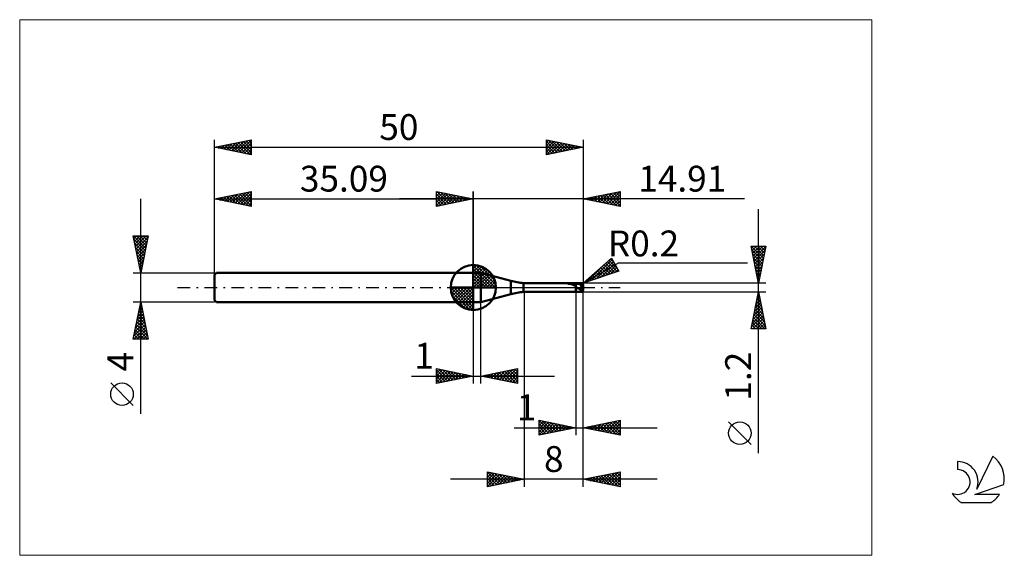
# Model space of a CAD drawing. Units: millimetres. Extents: x -26 to 107, y -36 to 36.
import ezdxf
from ezdxf.enums import TextEntityAlignment as Align

# ---------------------------------------------------------------- set-up
doc = ezdxf.new("R2010")
doc.units = ezdxf.units.MM
doc.header["$LTSCALE"] = 4.3
doc.linetypes.add('cc_dim_arrow', pattern=[0])
doc.linetypes.add('LONGDASH_DASH', pattern=[0.85, 0.4, -0.2, 0.05, -0.2])
for name, color, linetype in [('1', 4, 'CONTINUOUS'), ('2', 7, 'CONTINUOUS'), ('4', 2, 'LONGDASH_DASH'), ('CUT', 1, 'CONTINUOUS'), ('INFTOTAL', 9, 'CONTINUOUS'), ('NOCUT', 7, 'CONTINUOUS'), ('SK1', 4, 'CONTINUOUS'), ('SK2', 7, 'CONTINUOUS'), ('SK4', 2, 'LONGDASH_DASH'), ('SK6', 5, 'CONTINUOUS')]:
    doc.layers.add(name, color=color, linetype=linetype)
doc.styles.get("Standard").update_dxf_attribs({"font": 'Monospac821 BT'})

msp = doc.modelspace()

# ---------------------------------------------------------------- linework, layer by layer
at = {"color": 4, "linetype": 'cc_dim_arrow'}
for p, q in [((35.09, 2.98), (35.17, 3.06)), ((35.09, 2.55), (35.56, 3.02)), ((35.09, 2.98), (38.07, 0)), ((35.09, 2.12), (35.92, 2.95)), ((35.09, 1.68), (36.24, 2.84)), ((35.09, 1.25), (36.54, 2.7)), ((35.47, 3.04), (38.13, 0.38)), ((36.02, 2.92), (38.01, 0.93)), ((35.09, 2.55), (37.64, 0)), ((35.09, 0.82), (36.81, 2.53)), ((35.09, 0.38), (37.05, 2.35)), ((35.09, 2.12), (37.21, 0)), ((35.09, 1.68), (36.77, 0)), ((35.14, 0), (37.28, 2.14)), ((35.57, 0), (37.48, 1.91)), ((36.01, 0), (37.66, 1.66)), ((36.44, 0), (37.82, 1.38)), ((36.91, 2.46), (37.55, 1.82)), ((32.03, -0.08), (32.11, 0)), ((32.07, -0.47), (32.54, 0)), ((32.14, -0.83), (32.97, 0)), ((32.25, -1.15), (33.41, 0)), ((32.39, -1.45), (33.84, 0)), ((32.44, 0), (35.09, -2.65)), ((32.56, -1.72), (34.27, 0)), ((32.74, -1.96), (34.71, 0)), ((32.88, 0), (35.09, -2.21)), ((33.31, 0), (35.09, -1.78)), ((33.74, 0), (35.09, -1.35)), ((34.17, 0), (35.09, -0.92)), ((34.61, 0), (35.09, -0.48)), ((35.04, 0), (35.09, -0.05)), ((35.09, 1.25), (36.34, 0)), ((35.09, 0.82), (35.91, 0)), ((35.09, 0.38), (35.47, 0)), ((36.87, 0), (37.95, 1.08)), ((37.3, 0), (38.06, 0.75)), ((37.74, 0), (38.13, 0.39)), ((32.03, -0.02), (35.07, -3.06)), ((32.07, -0.49), (34.6, -3.02)), ((32.23, -1.08), (34.01, -2.86)), ((32.95, -2.19), (35.09, -0.05)), ((33.18, -2.39), (35.09, -0.48)), ((33.43, -2.57), (35.09, -0.92)), ((33.71, -2.73), (35.09, -1.35)), ((34.01, -2.86), (35.09, -1.78)), ((34.34, -2.97), (35.09, -2.21)), ((34.7, -3.04), (35.09, -2.65))]:
    msp.add_line(p, q, dxfattribs=at)
at = {"layer": '1', "color": 4, "linetype": 'CONTINUOUS', "lineweight": 50}
for p, q in [((35.09, 0), (35.09, 3.06)), ((35.09, 2), (36.09, 2)), ((35.09, -2), (35.09, 2)), ((40.18, 0.9), (36.09, 2)), ((36.09, -2), (36.09, 2)), ((35.09, 0), (32.03, 0)), ((35.09, 0), (38.15, 0)), ((35.09, -3.06), (35.09, 0)), ((40.18, -0.9), (40.18, 0.9)), ((41.9, 0.6), (49, 0.6)), ((41.9, -0.6), (41.9, 0.6)), ((47.9, 0.51), (47.89, 0.52)), ((47.89, 0.52), (47.9, 0.52)), ((47.89, 0.52), (47.89, 0.52)), ((47.9, 0.53), (47.91, 0.53)), ((47.9, 0.53), (47.9, 0.53)), ((47.9, 0.52), (47.9, 0.53)), ((47.9, 0.52), (47.9, 0.52)), ((47.9, 0.51), (47.9, 0.51)), ((47.9, 0.51), (47.9, 0.51)), ((47.91, 0.51), (47.9, 0.51)), ((47.91, 0.53), (47.92, 0.53)), ((47.91, 0.53), (47.91, 0.53)), ((47.91, 0.53), (47.91, 0.53)), ((47.91, 0.51), (47.91, 0.51)), ((47.92, 0.51), (47.91, 0.51)), ((47.92, 0.54), (47.93, 0.54)), ((47.92, 0.53), (47.92, 0.54)), ((47.98, 0.5), (47.92, 0.51)), ((47.92, 0.51), (49, 0.51)), ((47.93, 0.54), (47.94, 0.54)), ((47.93, 0.54), (47.93, 0.54)), ((47.94, 0.54), (47.95, 0.54)), ((47.94, 0.54), (47.94, 0.54)), ((47.95, 0.55), (47.96, 0.55)), ((47.95, 0.54), (47.95, 0.55)), ((47.96, 0.55), (47.97, 0.55)), ((47.96, 0.55), (47.96, 0.55)), ((47.97, 0.55), (47.98, 0.55)), ((47.98, 0.55), (47.99, 0.55)), ((48.04, 0.5), (47.98, 0.5)), ((47.99, 0.56), (48, 0.56)), ((47.99, 0.55), (47.99, 0.56)), ((48, 0.56), (48.01, 0.56)), ((48.01, 0.56), (48.02, 0.56)), ((48.02, 0.56), (48.03, 0.56)), ((48.02, 0.56), (48.02, 0.56)), ((48.03, 0.56), (48.04, 0.57)), ((48.04, 0.57), (48.05, 0.57)), ((48.1, 0.5), (48.04, 0.5)), ((48.05, 0.57), (48.06, 0.57)), ((48.06, 0.57), (48.07, 0.57)), ((48.07, 0.57), (48.08, 0.57)), ((48.08, 0.57), (48.09, 0.57)), ((48.08, 0.57), (48.08, 0.57)), ((48.09, 0.57), (48.1, 0.57)), ((48.1, 0.57), (48.11, 0.58)), ((48.16, 0.49), (48.1, 0.5)), ((48.11, 0.58), (48.12, 0.58)), ((48.12, 0.58), (49, 0.58)), ((48.12, 0.58), (48.19, 0.58)), ((48.22, 0.49), (48.16, 0.49)), ((48.19, 0.58), (48.27, 0.59)), ((48.27, 0.48), (48.22, 0.49)), ((48.27, 0.59), (48.35, 0.59)), ((48.32, 0.47), (48.27, 0.48)), ((48.37, 0.45), (48.32, 0.47)), ((48.35, 0.59), (48.43, 0.6)), ((48.42, 0.44), (48.37, 0.45)), ((48.46, 0.43), (48.42, 0.44)), ((48.43, 0.6), (48.51, 0.6)), ((48.51, 0.41), (48.46, 0.43)), ((48.51, 0.6), (48.59, 0.6)), ((48.55, 0.39), (48.51, 0.41)), ((48.6, 0.37), (48.55, 0.39)), ((48.59, 0.6), (48.67, 0.6)), ((48.64, 0.35), (48.6, 0.37)), ((48.69, 0.33), (48.64, 0.35)), ((48.67, 0.6), (48.75, 0.6)), ((48.73, 0.31), (48.69, 0.33)), ((48.77, 0.29), (48.73, 0.31)), ((48.75, 0.6), (48.84, 0.6)), ((48.81, 0.27), (48.77, 0.29)), ((48.85, 0.25), (48.81, 0.27)), ((48.92, 0.6), (48.84, 0.6)), ((48.88, 0.24), (48.85, 0.25)), ((48.92, 0.23), (48.88, 0.24)), ((49, 0.6), (48.92, 0.6)), ((48.96, 0.23), (48.92, 0.23)), ((49, 0.22), (48.96, 0.23)), ((49.02, 0.6), (49, 0.6)), ((49, -0.6), (49, 0.6)), ((49, 0.58), (49.04, 0.58)), ((49, 0.51), (49.03, 0.51)), ((49.01, 0.19), (49, 0.22)), ((49.03, 0.16), (49.01, 0.19)), ((49.05, 0.6), (49.02, 0.6)), ((49.03, 0.51), (49.07, 0.51)), ((49.04, 0.12), (49.03, 0.16)), ((49.04, 0.58), (49.08, 0.58)), ((49.05, 0.09), (49.04, 0.12)), ((49.07, 0.6), (49.05, 0.6)), ((49.06, 0.06), (49.05, 0.09)), ((49.08, 0.03), (49.06, 0.06)), ((49.07, 0.6), (49.09, 0.6)), ((49.07, 0.51), (49.1, 0.51)), ((49.08, 0.58), (49.12, 0.58)), ((49.09, 0), (49.08, 0.03)), ((49.09, 0.6), (49.12, 0.6)), ((49.14, -0.1), (49.09, 0)), ((49.13, 0.51), (49.1, 0.51)), ((49.12, 0.6), (49.14, 0.6)), ((49.12, 0.58), (49.16, 0.58)), ((49.17, 0.51), (49.13, 0.51)), ((49.14, 0.6), (49.16, 0.6)), ((49.18, 0.6), (49.16, 0.6)), ((49.16, 0.6), (49.8, 0.6)), ((49.19, 0.58), (49.16, 0.58)), ((49.2, 0.5), (49.17, 0.51)), ((49.2, 0.6), (49.18, 0.6)), ((49.23, 0.58), (49.19, 0.58)), ((49.22, 0.6), (49.2, 0.6)), ((49.23, 0.5), (49.2, 0.5)), ((49.24, 0.6), (49.22, 0.6)), ((49.27, 0.57), (49.23, 0.58)), ((49.26, 0.49), (49.23, 0.5)), ((49.26, 0.6), (49.24, 0.6)), ((49.28, 0.59), (49.26, 0.6)), ((49.3, 0.49), (49.26, 0.49)), ((49.31, 0.57), (49.27, 0.57)), ((49.3, 0.59), (49.28, 0.59)), ((49.33, 0.59), (49.3, 0.59)), ((49.33, 0.48), (49.3, 0.49)), ((49.35, 0.56), (49.31, 0.57)), ((49.37, 0.58), (49.33, 0.59)), ((49.36, 0.48), (49.33, 0.48)), ((49.39, 0.56), (49.35, 0.56)), ((49.4, 0.47), (49.36, 0.48)), ((49.4, 0.58), (49.37, 0.58)), ((49.43, 0.55), (49.39, 0.56)), ((49.43, 0.57), (49.4, 0.58)), ((49.43, 0.46), (49.4, 0.47)), ((49.47, 0.56), (49.43, 0.57)), ((49.46, 0.54), (49.43, 0.55)), ((49.46, 0.46), (49.43, 0.46)), ((49.5, 0.54), (49.46, 0.54)), ((49.5, 0.45), (49.46, 0.46)), ((49.5, 0.56), (49.47, 0.56)), ((49.53, 0.55), (49.5, 0.56)), ((49.54, 0.53), (49.5, 0.54)), ((49.53, 0.44), (49.5, 0.45)), ((49.57, 0.54), (49.53, 0.55)), ((49.56, 0.44), (49.53, 0.44)), ((49.58, 0.52), (49.54, 0.53)), ((49.59, 0.43), (49.56, 0.44)), ((49.61, 0.53), (49.57, 0.54)), ((49.62, 0.51), (49.58, 0.52)), ((49.63, 0.42), (49.59, 0.43)), ((49.65, 0.52), (49.61, 0.53)), ((49.66, 0.5), (49.62, 0.51)), ((49.66, 0.41), (49.63, 0.42)), ((49.68, 0.52), (49.65, 0.52)), ((49.7, 0.49), (49.66, 0.5)), ((49.69, 0.4), (49.66, 0.41)), ((49.71, 0.51), (49.68, 0.52)), ((49.73, 0.39), (49.69, 0.4)), ((49.74, 0.48), (49.7, 0.49)), ((50, 0), (49.7, 0.35)), ((49.73, 0.35), (49.7, 0.35)), ((49.7, 0.33), (49.7, 0.35)), ((49.7, 0.31), (49.7, 0.33)), ((49.71, 0.28), (49.7, 0.31)), ((49.74, 0.5), (49.71, 0.51)), ((49.71, 0.26), (49.71, 0.28)), ((49.71, 0.23), (49.71, 0.26)), ((49.72, 0.2), (49.71, 0.23)), ((49.72, 0.18), (49.72, 0.2)), ((49.73, 0.15), (49.72, 0.18)), ((49.76, 0.38), (49.73, 0.39)), ((49.75, 0.35), (49.73, 0.35)), ((49.73, 0.12), (49.73, 0.15)), ((49.74, 0.09), (49.73, 0.12)), ((49.77, 0.48), (49.74, 0.5)), ((49.78, 0.47), (49.74, 0.48)), ((49.75, 0.06), (49.74, 0.09)), ((49.77, 0.35), (49.75, 0.35)), ((49.76, 0.04), (49.75, 0.06)), ((49.79, 0.37), (49.76, 0.38)), ((49.77, 0.01), (49.76, 0.04)), ((49.8, 0.47), (49.77, 0.48)), ((49.79, 0.35), (49.77, 0.35)), ((49.78, -0.02), (49.77, 0.01)), ((49.81, 0.45), (49.78, 0.47)), ((49.83, 0.36), (49.79, 0.37)), ((49.81, 0.35), (49.79, 0.35)), ((49.8, 0.47), (49.8, 0.6)), ((49.81, 0.47), (49.8, 0.47)), ((49.82, 0.47), (49.81, 0.47)), ((49.85, 0.44), (49.81, 0.45)), ((49.83, 0.35), (49.81, 0.35)), ((49.83, 0.46), (49.82, 0.47)), ((49.84, 0.46), (49.83, 0.46)), ((49.83, 0.46), (49.83, 0.46)), ((49.86, 0.35), (49.83, 0.36)), ((49.86, 0.35), (49.83, 0.35)), ((49.85, 0.45), (49.84, 0.46)), ((49.86, 0.45), (49.85, 0.45)), ((49.89, 0.43), (49.85, 0.44)), ((49.87, 0.59), (49.86, 0.59)), ((49.86, 0.59), (49.86, 0.59)), ((49.87, 0.44), (49.86, 0.45)), ((49.86, 0.35), (49.87, 0.35)), ((49.88, 0.58), (49.87, 0.59)), ((49.88, 0.44), (49.87, 0.44)), ((49.87, 0.35), (49.88, 0.35)), ((49.89, 0.57), (49.88, 0.58)), ((49.88, 0.58), (49.88, 0.58)), ((49.88, 0.43), (49.88, 0.44)), ((49.89, 0.43), (49.88, 0.43)), ((49.88, 0.35), (49.89, 0.35)), ((49.89, 0.56), (49.89, 0.57)), ((49.9, 0.56), (49.89, 0.56)), ((49.9, 0.42), (49.89, 0.43)), ((49.89, 0.35), (49.89, 0.35)), ((49.89, 0.35), (49.9, 0.35)), ((49.91, 0.55), (49.9, 0.56)), ((49.91, 0.41), (49.9, 0.42)), ((49.9, 0.42), (49.9, 0.42)), ((49.9, 0.35), (49.91, 0.35)), ((49.92, 0.54), (49.91, 0.55)), ((49.92, 0.41), (49.91, 0.41)), ((49.91, 0.35), (49.92, 0.36)), ((49.92, 0.53), (49.92, 0.54)), ((49.93, 0.51), (49.92, 0.53)), ((49.92, 0.4), (49.92, 0.41)), ((49.93, 0.39), (49.92, 0.4)), ((49.92, 0.36), (49.93, 0.36)), ((49.94, 0.5), (49.93, 0.51)), ((49.94, 0.38), (49.93, 0.39)), ((49.93, 0.39), (49.93, 0.39)), ((49.93, 0.36), (49.93, 0.36)), ((49.93, 0.36), (49.94, 0.36)), ((49.94, 0.49), (49.94, 0.5)), ((49.95, 0.47), (49.94, 0.49)), ((49.95, 0.37), (49.94, 0.38)), ((49.94, 0.38), (49.94, 0.38)), ((49.94, 0.36), (49.95, 0.36)), ((49.96, 0.45), (49.95, 0.47)), ((49.95, 0.36), (49.95, 0.37)), ((49.96, 0.44), (49.96, 0.45)), ((49.97, 0.42), (49.96, 0.44)), ((49.98, 0.4), (49.97, 0.42)), ((49.98, 0.38), (49.98, 0.4)), ((49.99, 0.36), (49.98, 0.38)), ((50, 0.34), (49.99, 0.36)), ((50, 0.33), (50, 0.34)), ((50, 0.34), (50, 0.34)), ((50, 0.34), (50, 0.34)), ((50, 0.32), (50, 0.33)), ((50, 0.33), (50, 0.33)), ((50, 0.33), (50, 0.33)), ((50, 0.31), (50, 0.32)), ((50, 0.32), (50, 0.32)), ((50, 0.32), (50, 0.32)), ((50, 0.3), (50, 0.31)), ((50, 0.31), (50, 0.31)), ((50, 0.31), (50, 0.31)), ((50, 0.31), (50, 0.31)), ((50, 0.29), (50, 0.3)), ((50, 0.3), (50, 0.3)), ((50, 0.3), (50, 0.3)), ((50, 0.28), (50, 0.29)), ((50, 0.29), (50, 0.29)), ((50, 0.29), (50, 0.29)), ((50, 0.27), (50, 0.28)), ((50, 0.28), (50, 0.28)), ((50, 0.28), (50, 0.28)), ((50, 0.28), (50, 0.28)), ((50, -0.27), (50, 0.27)), ((50, -0.03), (50, 0)), ((36.09, -2), (40.18, -0.9)), ((41.9, -0.6), (49, -0.6)), ((49, -0.6), (49.02, -0.6)), ((49.02, -0.6), (49.05, -0.6)), ((49.05, -0.6), (49.07, -0.6)), ((49.09, -0.6), (49.07, -0.6)), ((49.12, -0.6), (49.09, -0.6)), ((49.14, -0.6), (49.12, -0.6)), ((49.2, -0.16), (49.14, -0.1)), ((49.16, -0.6), (49.14, -0.6)), ((49.16, -0.6), (49.8, -0.6)), ((49.2, -0.16), (49.27, -0.15)), ((49.37, -0.15), (49.27, -0.15)), ((49.47, -0.2), (49.37, -0.15)), ((49.61, -0.3), (49.47, -0.2)), ((49.8, -0.38), (49.61, -0.3)), ((49.79, -0.05), (49.78, -0.02)), ((49.8, -0.08), (49.79, -0.05)), ((49.81, -0.11), (49.8, -0.08)), ((49.8, -0.34), (49.81, -0.32)), ((49.8, -0.36), (49.8, -0.34)), ((49.8, -0.38), (49.8, -0.36)), ((49.8, -0.51), (49.8, -0.5)), ((49.8, -0.6), (49.8, -0.5)), ((49.8, -0.53), (49.8, -0.51)), ((49.81, -0.54), (49.8, -0.53)), ((49.82, -0.14), (49.81, -0.11)), ((49.81, -0.29), (49.82, -0.27)), ((49.81, -0.3), (49.81, -0.29)), ((49.81, -0.32), (49.81, -0.3)), ((49.81, -0.55), (49.81, -0.54)), ((49.81, -0.55), (49.81, -0.55)), ((49.81, -0.56), (49.81, -0.55)), ((49.82, -0.57), (49.81, -0.56)), ((49.84, -0.16), (49.82, -0.14)), ((49.82, -0.23), (49.83, -0.21)), ((49.82, -0.25), (49.82, -0.23)), ((49.82, -0.27), (49.82, -0.25)), ((49.82, -0.57), (49.82, -0.57)), ((49.82, -0.58), (49.82, -0.57)), ((49.83, -0.58), (49.82, -0.58)), ((49.83, -0.18), (49.84, -0.16)), ((49.83, -0.21), (49.83, -0.18)), ((49.83, -0.59), (49.83, -0.58)), ((49.84, -0.59), (49.83, -0.59)), ((49.84, -0.16), (50, -0.03)), ((49.84, -0.59), (49.84, -0.59)), ((49.85, -0.59), (49.84, -0.59)), ((49.85, -0.59), (49.85, -0.59)), ((49.85, -0.59), (49.86, -0.59)), ((49.86, -0.59), (49.86, -0.59)), ((49.86, -0.59), (49.87, -0.59)), ((49.87, -0.59), (49.88, -0.58)), ((49.88, -0.58), (49.89, -0.57)), ((49.88, -0.58), (49.88, -0.58)), ((49.89, -0.57), (49.89, -0.56)), ((49.89, -0.56), (49.9, -0.56)), ((49.9, -0.56), (49.91, -0.55)), ((49.91, -0.55), (49.92, -0.54)), ((49.92, -0.53), (49.93, -0.51)), ((49.92, -0.54), (49.92, -0.53)), ((49.93, -0.51), (49.94, -0.5)), ((49.94, -0.49), (49.95, -0.47)), ((49.94, -0.5), (49.94, -0.49)), ((49.95, -0.47), (49.96, -0.45)), ((49.96, -0.44), (49.97, -0.42)), ((49.96, -0.45), (49.96, -0.44)), ((49.97, -0.42), (49.98, -0.4)), ((49.98, -0.38), (49.99, -0.36)), ((49.98, -0.4), (49.98, -0.38)), ((49.99, -0.36), (50, -0.34)), ((50, -0.34), (50, -0.03)), ((50, -0.28), (50, -0.27)), ((50, -0.29), (50, -0.28)), ((50, -0.28), (50, -0.28)), ((50, -0.28), (50, -0.28)), ((50, -0.28), (50, -0.28)), ((50, -0.3), (50, -0.29)), ((50, -0.29), (50, -0.29)), ((50, -0.29), (50, -0.29)), ((50, -0.31), (50, -0.3)), ((50, -0.3), (50, -0.3)), ((50, -0.3), (50, -0.3)), ((50, -0.32), (50, -0.31)), ((50, -0.31), (50, -0.31)), ((50, -0.31), (50, -0.31)), ((50, -0.31), (50, -0.31)), ((50, -0.32), (50, -0.32)), ((50, -0.33), (50, -0.32)), ((50, -0.32), (50, -0.32)), ((50, -0.34), (50, -0.33)), ((50, -0.33), (50, -0.33)), ((50, -0.33), (50, -0.33)), ((50, -0.34), (50, -0.34)), ((50, -0.34), (50, -0.34)), ((35.09, -2), (36.09, -2))]:
    msp.add_line(p, q, dxfattribs=at)
for centre, radius, start, end in [((35.09, 0), 3.06, 90, 180), ((35.09, 0), 3.06, 0, 90), ((35.09, 0), 3.06, 180, 270), ((35.09, 0), 3.06, 270, 0), ((42.77, 10.56), 10, 255, 265), ((49.8, 0.4), 0.2, 73.1655, 90.0002), ((42.77, -10.56), 10, 95, 105), ((49.8, -0.4), 0.2, 269.9998, 286.8345)]:
    msp.add_arc(centre, radius, start, end, dxfattribs=at)
for centre, major_axis, ratio, start_param, end_param in [((49.8, 0.27), (0.2, 0), 0.683745, 0, 0.7318), ((50.02, 0), (0.169, 0.599), 0.231531, 2.322093, 2.630093)]:
    msp.add_ellipse(centre, major_axis=major_axis, ratio=ratio, start_param=start_param, end_param=end_param, dxfattribs=at)
at = {"layer": '2', "color": 7, "linetype": 'CONTINUOUS', "lineweight": 25}
for p, q in [((30.09, 11), (30.09, 13)), ((30.09, 13), (35.09, 12)), ((30.09, 12.82), (30.24, 12.97)), ((30.09, 12.39), (30.59, 12.9)), ((30.09, 11.97), (30.95, 12.83)), ((30.09, 11.55), (31.3, 12.76)), ((30.09, 11.12), (31.65, 12.69)), ((30.09, 12.64), (31.45, 11.27)), ((30.09, 12.21), (31.1, 11.2)), ((30.17, 12.98), (31.81, 11.34)), ((30.47, 11.08), (32.01, 12.62)), ((30.7, 12.88), (32.16, 11.41)), ((31, 11.18), (32.36, 12.55)), ((31.23, 12.77), (32.51, 11.48)), ((31.53, 11.29), (32.72, 12.47)), ((31.76, 12.67), (32.87, 11.56)), ((32.06, 11.39), (33.07, 12.4)), ((32.29, 12.56), (33.22, 11.63)), ((32.59, 11.5), (33.42, 12.33)), ((32.82, 12.45), (33.58, 11.7)), ((33.12, 11.61), (33.78, 12.26)), ((33.35, 12.35), (33.93, 11.77)), ((33.65, 11.71), (34.13, 12.19)), ((33.88, 12.24), (34.28, 11.84)), ((34.18, 11.82), (34.48, 12.12)), ((34.41, 12.14), (34.64, 11.91)), ((34.71, 11.92), (34.84, 12.05)), ((34.94, 12.03), (34.99, 11.98)), ((35.09, 0), (35.09, 13)), ((50, 13), (50, 0.6)), ((50, 12), (55, 13)), ((50.14, 11.97), (50.21, 12.04)), ((50.2, 12.04), (50.3, 11.94)), ((50.49, 11.9), (50.74, 12.15)), ((50.56, 12.11), (50.83, 11.83)), ((50.84, 11.83), (51.27, 12.25)), ((50.91, 12.18), (51.36, 11.73)), ((51.2, 11.76), (51.8, 12.36)), ((51.26, 12.25), (51.89, 11.62)), ((51.55, 11.69), (52.33, 12.47)), ((51.62, 12.32), (52.42, 11.52)), ((51.91, 11.62), (52.86, 12.57)), ((51.97, 12.39), (52.96, 11.41)), ((52.26, 11.55), (53.39, 12.68)), ((52.32, 12.46), (53.49, 11.3)), ((52.61, 11.48), (53.92, 12.78)), ((52.68, 12.54), (54.02, 11.2)), ((52.97, 11.41), (54.45, 12.89)), ((53.03, 12.61), (54.55, 11.09)), ((53.32, 11.34), (54.98, 13)), ((53.38, 12.68), (55, 11.06)), ((53.67, 11.27), (55, 12.59)), ((53.74, 12.75), (55, 11.49)), ((54.03, 11.19), (55, 12.17)), ((54.09, 12.82), (55, 11.91)), ((54.45, 12.89), (55, 12.33)), ((54.8, 12.96), (55, 12.76)), ((55, 13), (55, 11)), ((71.84, 12), (25.09, 12)), ((35.09, 12), (30.09, 11)), ((30.09, 11.79), (30.75, 11.13)), ((30.09, 11.36), (30.39, 11.06)), ((55, 11), (50, 12)), ((54.38, 11.12), (55, 11.74)), ((54.73, 11.05), (55, 11.32)), ((73.74, -22.44), (73.74, 10.6)), ((73.74, 0.6), (72.74, 5.6)), ((72.74, 5.6), (74.74, 5.6)), ((72.76, 5.6), (74.41, 3.96)), ((72.79, 5.32), (73.07, 5.6)), ((72.86, 4.97), (73.49, 5.6)), ((72.93, 4.62), (73.92, 5.6)), ((73, 4.26), (74.34, 5.6)), ((73.08, 3.91), (74.73, 5.56)), ((73.19, 5.6), (74.48, 4.31)), ((73.61, 5.6), (74.55, 4.66)), ((74.74, 5.6), (73.74, 0.6)), ((74.04, 5.6), (74.62, 5.02)), ((74.46, 5.6), (74.69, 5.37)), ((72.84, 5.1), (74.34, 3.6)), ((72.94, 4.57), (74.27, 3.25)), ((73.05, 4.04), (74.2, 2.9)), ((73.15, 3.56), (74.62, 5.03)), ((73.22, 3.2), (74.52, 4.5)), ((50, 0.6), (53.83, 3.97)), ((50, 0.6), (54.76, 3.35)), ((50.49, 0.77), (52.68, 2.96)), ((51.13, 0.98), (53.93, 3.79)), ((51.77, 1.2), (54.09, 3.52)), ((52.36, 2.67), (53.31, 1.72)), ((52.42, 1.42), (54.25, 3.25)), ((52.58, 2.87), (53.63, 1.83)), ((52.81, 3.07), (53.94, 1.93)), ((53.04, 3.27), (54.26, 2.04)), ((53.06, 1.63), (54.4, 2.98)), ((53.26, 3.47), (54.58, 2.15)), ((53.49, 3.66), (54.71, 2.44)), ((53.7, 1.85), (54.56, 2.71)), ((53.71, 3.86), (54.13, 3.45)), ((53.83, 3.97), (54.83, 2.23)), ((54.76, 3.35), (72.24, 3.35)), ((73.15, 3.51), (74.13, 2.54)), ((73.26, 2.98), (74.06, 2.19)), ((73.29, 2.85), (74.41, 3.97)), ((73.36, 2.5), (74.31, 3.44)), ((73.43, 2.14), (74.2, 2.91)), ((54.83, 2.23), (50, 0.6)), ((51, 1.48), (51.41, 1.08)), ((51.23, 1.68), (51.73, 1.18)), ((51.45, 1.88), (52.04, 1.29)), ((51.68, 2.08), (52.36, 1.4)), ((51.91, 2.28), (52.68, 1.51)), ((52.13, 2.47), (52.99, 1.61)), ((54.34, 2.07), (54.71, 2.44)), ((73.37, 2.45), (73.98, 1.83)), ((73.47, 1.92), (73.91, 1.48)), ((73.5, 1.79), (74.09, 2.38)), ((73.57, 1.43), (73.99, 1.85)), ((73.58, 1.39), (73.84, 1.13)), ((74.74, 0.6), (50, 0.6)), ((50.1, 0.69), (50.14, 0.65)), ((50.33, 0.89), (50.46, 0.75)), ((50.55, 1.08), (50.77, 0.86)), ((50.78, 1.28), (51.09, 0.97)), ((73.64, 1.08), (73.88, 1.32)), ((73.69, 0.86), (73.77, 0.77)), ((73.71, 0.73), (73.78, 0.79)), ((42, -0.6), (42, -27)), ((49, -0.6), (49, -20)), ((50, -0.6), (74.74, -0.6)), ((50, -20), (50, -0.6)), ((50, -27), (50, -0.6)), ((72.74, -5.6), (73.74, -0.6)), ((73.52, -1.68), (73.88, -1.32)), ((73.62, -1.19), (73.92, -1.49)), ((73.63, -1.15), (73.81, -0.97)), ((73.69, -0.84), (73.81, -0.96)), ((73.73, -0.62), (73.74, -0.61)), ((73.74, -0.6), (74.74, -5.6)), ((35.09, -2), (35.09, -13)), ((36.09, -13), (36.09, -2)), ((73.2, -3.27), (74.09, -2.38)), ((73.31, -2.74), (74.02, -2.03)), ((73.34, -2.61), (74.34, -3.61)), ((73.41, -2.25), (74.23, -3.08)), ((73.42, -2.21), (73.95, -1.67)), ((73.48, -1.9), (74.13, -2.55)), ((73.55, -1.55), (74.02, -2.02)), ((72.78, -5.39), (74.38, -3.8)), ((72.88, -4.86), (74.31, -3.44)), ((72.99, -4.33), (74.24, -3.09)), ((73.1, -3.8), (74.16, -2.73)), ((73.12, -3.67), (74.66, -5.2)), ((73.19, -3.31), (74.55, -4.67)), ((73.27, -2.96), (74.45, -4.14)), ((72.84, -5.08), (73.36, -5.6)), ((72.91, -4.73), (73.78, -5.6)), ((72.98, -4.38), (74.21, -5.6)), ((73, -5.6), (74.45, -4.15)), ((73.05, -4.02), (74.63, -5.6)), ((73.42, -5.6), (74.52, -4.5)), ((73.84, -5.6), (74.59, -4.86)), ((74.27, -5.6), (74.66, -5.21)), ((74.74, -5.6), (72.74, -5.6)), ((72.77, -5.44), (72.93, -5.6)), ((74.69, -5.6), (74.73, -5.56)), ((26.72, -12), (46.09, -12)), ((30.09, -13), (30.09, -11)), ((30.09, -11), (35.09, -12)), ((30.09, -11.16), (30.23, -11.03)), ((30.09, -11.59), (30.58, -11.1)), ((30.09, -11.16), (31.62, -12.69)), ((30.09, -12.01), (30.93, -11.17)), ((30.09, -12.44), (31.29, -11.24)), ((30.09, -12.86), (31.64, -11.31)), ((30.09, -11.59), (31.27, -12.76)), ((35.09, -12), (30.09, -13)), ((30.42, -11.07), (31.97, -12.62)), ((30.45, -12.93), (31.99, -11.38)), ((30.95, -11.17), (32.33, -12.55)), ((30.98, -12.82), (32.35, -11.45)), ((31.48, -11.28), (32.68, -12.48)), ((31.51, -12.72), (32.7, -11.52)), ((32.01, -11.38), (33.03, -12.41)), ((32.04, -12.61), (33.06, -11.59)), ((32.54, -11.49), (33.39, -12.34)), ((32.57, -12.5), (33.41, -11.66)), ((33.07, -11.6), (33.74, -12.27)), ((33.1, -12.4), (33.76, -11.73)), ((33.6, -11.7), (34.09, -12.2)), ((33.63, -12.29), (34.12, -11.81)), ((34.13, -11.81), (34.45, -12.13)), ((34.16, -12.19), (34.47, -11.88)), ((34.66, -11.91), (34.8, -12.06)), ((34.69, -12.08), (34.82, -11.95)), ((36.09, -12), (41.09, -11)), ((41.09, -13), (36.09, -12)), ((36.13, -11.99), (36.15, -12.01)), ((36.15, -12.01), (36.18, -11.98)), ((36.48, -11.92), (36.68, -12.12)), ((36.5, -12.08), (36.71, -11.88)), ((36.84, -11.85), (37.21, -12.22)), ((36.86, -12.15), (37.24, -11.77)), ((37.19, -11.78), (37.74, -12.33)), ((37.21, -12.22), (37.77, -11.66)), ((37.54, -11.71), (38.27, -12.44)), ((37.57, -12.3), (38.3, -11.56)), ((37.9, -11.64), (38.8, -12.54)), ((37.92, -12.37), (38.83, -11.45)), ((38.25, -11.57), (39.33, -12.65)), ((38.27, -12.44), (39.36, -11.35)), ((38.6, -11.5), (39.86, -12.75)), ((38.63, -12.51), (39.89, -11.24)), ((38.96, -11.43), (40.39, -12.86)), ((38.98, -12.58), (40.42, -11.13)), ((39.31, -11.36), (40.92, -12.97)), ((39.33, -12.65), (40.95, -11.03)), ((39.67, -11.28), (41.09, -12.71)), ((39.69, -12.72), (41.09, -11.32)), ((40.02, -11.21), (41.09, -12.29)), ((40.04, -12.79), (41.09, -11.74)), ((40.37, -11.14), (41.09, -11.86)), ((40.73, -11.07), (41.09, -11.44)), ((41.08, -11), (41.09, -11.01)), ((41.09, -11), (41.09, -13)), ((30.09, -12.01), (30.91, -12.84)), ((30.09, -12.44), (30.56, -12.91)), ((30.09, -12.86), (30.21, -12.98)), ((40.39, -12.86), (41.09, -12.16)), ((40.75, -12.93), (41.09, -12.59)), ((44, -20), (44, -18)), ((44, -18), (49, -19)), ((44, -18.04), (45.63, -19.67)), ((44, -18.29), (44.24, -18.05)), ((44, -18.71), (44.59, -18.12)), ((44, -19.13), (44.94, -18.19)), ((44, -19.56), (45.3, -18.26)), ((44, -19.98), (45.65, -18.33)), ((44, -18.47), (45.28, -19.74)), ((44.48, -18.1), (45.98, -19.6)), ((44.51, -19.9), (46.01, -18.4)), ((45.01, -18.2), (46.34, -19.53)), ((45.04, -19.79), (46.36, -18.47)), ((45.54, -18.31), (46.69, -19.46)), ((45.57, -19.69), (46.71, -18.54)), ((46.07, -18.41), (47.05, -19.39)), ((46.1, -19.58), (47.07, -18.61)), ((46.6, -18.52), (47.4, -19.32)), ((46.63, -19.47), (47.42, -18.68)), ((47.13, -18.63), (47.75, -19.25)), ((50, -19), (55, -18)), ((51.22, -19.24), (51.83, -18.63)), ((51.58, -19.32), (52.36, -18.53)), ((51.91, -18.62), (52.86, -19.57)), ((51.93, -19.39), (52.89, -18.42)), ((52.26, -18.55), (53.39, -19.68)), ((52.28, -19.46), (53.42, -18.32)), ((52.62, -18.48), (53.92, -19.78)), ((52.64, -19.53), (53.95, -18.21)), ((52.97, -18.41), (54.45, -19.89)), ((52.99, -19.6), (54.49, -18.1)), ((53.32, -18.34), (54.98, -20)), ((53.34, -19.67), (55, -18.01)), ((53.68, -18.26), (55, -19.59)), ((53.7, -19.74), (55, -18.44)), ((54.03, -18.19), (55, -19.16)), ((54.38, -18.12), (55, -18.74)), ((54.74, -18.05), (55, -18.32)), ((55, -18), (55, -20)), ((72.74, -21.27), (69.68, -18.21)), ((40.63, -19), (60, -19)), ((44, -18.89), (44.92, -19.82)), ((49, -19), (44, -20)), ((44, -19.32), (44.57, -19.89)), ((44, -19.74), (44.22, -19.96)), ((47.16, -19.37), (47.77, -18.75)), ((47.66, -18.73), (48.11, -19.18)), ((47.69, -19.26), (48.13, -18.83)), ((48.19, -18.84), (48.46, -19.11)), ((48.22, -19.16), (48.48, -18.9)), ((48.72, -18.94), (48.81, -19.04)), ((48.75, -19.05), (48.83, -18.97)), ((55, -20), (50, -19)), ((50.14, -18.97), (50.21, -19.04)), ((50.16, -19.03), (50.24, -18.95)), ((50.49, -18.9), (50.74, -19.15)), ((50.52, -19.1), (50.77, -18.85)), ((50.85, -18.83), (51.27, -19.25)), ((50.87, -19.17), (51.3, -18.74)), ((51.2, -18.76), (51.8, -19.36)), ((51.56, -18.69), (52.33, -19.47)), ((54.05, -19.81), (55, -18.86)), ((54.4, -19.88), (55, -19.29)), ((54.76, -19.95), (55, -19.71)), ((37, -27), (37, -25)), ((37, -25), (42, -26)), ((37, -25.04), (38.63, -26.67)), ((37, -25.29), (37.24, -25.05)), ((37, -25.71), (37.59, -25.12)), ((37, -26.13), (37.94, -25.19)), ((37, -26.56), (38.3, -25.26)), ((37, -26.98), (38.65, -25.33)), ((37.48, -25.1), (38.99, -26.6)), ((38.01, -25.2), (39.34, -26.53)), ((38.54, -25.31), (39.69, -26.46)), ((50, -26), (55, -25)), ((52.46, -26.49), (53.69, -25.26)), ((52.81, -26.56), (54.22, -25.16)), ((53.17, -26.63), (54.75, -25.05)), ((53.5, -25.3), (55, -26.8)), ((53.52, -26.7), (55, -25.22)), ((53.85, -25.23), (55, -26.38)), ((54.21, -25.16), (55, -25.95)), ((54.56, -25.09), (55, -25.53)), ((54.91, -25.02), (55, -25.1)), ((55, -25), (55, -27)), ((60, -26), (32, -26)), ((37, -25.47), (38.28, -26.74)), ((37, -25.89), (37.92, -26.82)), ((42, -26), (37, -27)), ((37, -26.31), (37.57, -26.89)), ((37.51, -26.9), (39.01, -25.4)), ((38.04, -26.79), (39.36, -25.47)), ((38.57, -26.69), (39.71, -25.54)), ((39.07, -25.41), (40.05, -26.39)), ((39.1, -26.58), (40.07, -25.61)), ((39.6, -25.52), (40.4, -26.32)), ((39.63, -26.47), (40.42, -25.68)), ((40.13, -25.63), (40.75, -26.25)), ((40.16, -26.37), (40.77, -25.75)), ((40.66, -25.73), (41.11, -26.18)), ((40.69, -26.26), (41.13, -25.83)), ((41.19, -25.84), (41.46, -26.11)), ((41.22, -26.16), (41.48, -25.9)), ((41.72, -25.94), (41.81, -26.04)), ((41.75, -26.05), (41.83, -25.97)), ((55, -27), (50, -26)), ((50.32, -25.94), (50.48, -26.1)), ((50.34, -26.07), (50.51, -25.9)), ((50.67, -25.87), (51.01, -26.2)), ((50.69, -26.14), (51.04, -25.79)), ((51.03, -25.79), (51.54, -26.31)), ((51.05, -26.21), (51.57, -25.69)), ((51.38, -25.72), (52.07, -26.41)), ((51.4, -26.28), (52.1, -25.58)), ((51.73, -25.65), (52.6, -26.52)), ((51.75, -26.35), (52.63, -25.47)), ((52.09, -25.58), (53.13, -26.63)), ((52.11, -26.42), (53.16, -25.37)), ((52.44, -25.51), (53.66, -26.73)), ((52.79, -25.44), (54.19, -26.84)), ((53.15, -25.37), (54.72, -26.94)), ((53.87, -26.77), (55, -25.65)), ((54.23, -26.85), (55, -26.07)), ((54.58, -26.92), (55, -26.5)), ((37, -26.74), (37.22, -26.96)), ((54.93, -26.99), (55, -26.92))]:
    msp.add_line(p, q, dxfattribs=at)
msp.add_circle((71.21, -19.74), 1.53, dxfattribs=at)
at = {"layer": '4', "color": 2, "linetype": 'LONGDASH_DASH', "lineweight": 25}
msp.add_line((35.09, 0), (50, 0), dxfattribs=at)
at = {"layer": 'CUT', "color": 1, "linetype": 'CONTINUOUS', "lineweight": 25}
for p, q in [((49.8, 0.6), (49, 0.6)), ((49, 0.6), (49, 0)), ((49, 0), (50, 0)), ((50, 0), (50, 0.4))]:
    msp.add_line(p, q, dxfattribs=at)
msp.add_arc((49.8, 0.4), 0.2, 0, 90, dxfattribs=at)
at = {"layer": 'INFTOTAL', "color": 9, "linetype": 'CONTINUOUS', "lineweight": 18}
for p, q in [((89.1, 36.3), (-26.4, 36.3)), ((-26.4, 36.3), (-26.4, -36.3)), ((89.1, -36.3), (89.1, 36.3)), ((-26.4, -36.3), (89.1, -36.3))]:
    msp.add_line(p, q, dxfattribs=at)
at = {"layer": 'NOCUT', "color": 7, "linetype": 'CONTINUOUS', "lineweight": 25}
for p, q in [((35.09, 0), (35.09, 2)), ((35.09, 2), (36.09, 2)), ((40.18, 0.9), (36.09, 2)), ((36.09, 0), (35.09, 0)), ((36.09, 0), (49, 0)), ((49, 0.6), (41.9, 0.6)), ((49, 0), (49, 0.6))]:
    msp.add_line(p, q, dxfattribs=at)
msp.add_arc((42.77, 10.56), 10, 255, 265, dxfattribs=at)
at = {"layer": 'SK1', "color": 4, "linetype": 'CONTINUOUS', "lineweight": 50}
for p, q in [((0.3, 2), (0, 1.7)), ((0, 1.7), (0, -1.7)), ((35.09, 2), (0.3, 2)), ((0, -1.7), (0.3, -2)), ((0.3, -2), (35.09, -2))]:
    msp.add_line(p, q, dxfattribs=at)
at = {"layer": 'SK2', "color": 7, "linetype": 'CONTINUOUS', "lineweight": 25}
for p, q in [((0, 0), (0, 20)), ((0, 19), (5, 20)), ((0, 19), (50, 19)), ((5, 18), (0, 19)), ((0.04, 19.01), (0.06, 18.99)), ((0.17, 18.97), (0.26, 19.05)), ((0.39, 19.08), (0.59, 18.88)), ((0.53, 18.89), (0.79, 19.16)), ((0.75, 19.15), (1.12, 18.78)), ((0.88, 18.82), (1.32, 19.26)), ((1.1, 19.22), (1.65, 18.67)), ((1.23, 18.75), (1.85, 19.37)), ((1.45, 19.29), (2.18, 18.56)), ((1.59, 18.68), (2.38, 19.48)), ((1.81, 19.36), (2.71, 18.46)), ((1.94, 18.61), (2.91, 19.58)), ((2.16, 19.43), (3.24, 18.35)), ((2.3, 18.54), (3.44, 19.69)), ((2.52, 19.5), (3.77, 18.25)), ((2.65, 18.47), (3.97, 19.79)), ((2.87, 19.57), (4.3, 18.14)), ((3, 18.4), (4.5, 19.9)), ((3.22, 19.64), (4.83, 18.03)), ((3.36, 18.33), (5, 19.97)), ((3.58, 19.72), (5, 18.29)), ((3.71, 18.26), (5, 19.55)), ((3.93, 19.79), (5, 18.72)), ((4.06, 18.19), (5, 19.12)), ((4.28, 19.86), (5, 19.14)), ((4.42, 18.12), (5, 18.7)), ((4.64, 19.93), (5, 19.56)), ((4.99, 20), (5, 19.99)), ((5, 20), (5, 18)), ((45, 18), (45, 20)), ((45, 20), (50, 19)), ((45, 19.67), (45.28, 19.94)), ((45, 19.24), (45.63, 19.87)), ((45, 18.82), (45.98, 19.8)), ((45, 19.79), (46.49, 18.3)), ((45, 18.4), (46.34, 19.73)), ((45, 19.36), (46.14, 18.23)), ((50, 19), (45, 18)), ((45, 18.94), (45.78, 18.16)), ((45.04, 18.01), (46.69, 19.66)), ((45.27, 19.95), (46.84, 18.37)), ((45.57, 18.11), (47.04, 19.59)), ((45.8, 19.84), (47.2, 18.44)), ((46.1, 18.22), (47.4, 19.52)), ((46.33, 19.73), (47.55, 18.51)), ((46.63, 18.33), (47.75, 19.45)), ((46.86, 19.63), (47.9, 18.58)), ((47.16, 18.43), (48.11, 19.38)), ((47.39, 19.52), (48.26, 18.65)), ((47.69, 18.54), (48.46, 19.31)), ((47.92, 19.42), (48.61, 18.72)), ((48.22, 18.64), (48.81, 19.24)), ((48.45, 19.31), (48.97, 18.79)), ((48.75, 18.75), (49.17, 19.17)), ((48.98, 19.2), (49.32, 18.86)), ((49.28, 18.86), (49.52, 19.1)), ((49.51, 19.1), (49.67, 18.93)), ((49.81, 18.96), (49.87, 19.03)), ((50, 20), (50, 0.6)), ((4.77, 18.05), (5, 18.28)), ((45, 18.52), (45.43, 18.09)), ((45, 18.09), (45.08, 18.02)), ((0, 2), (0, 13)), ((0, 12), (5, 13)), ((0.22, 12.04), (0.33, 11.93)), ((0.35, 11.93), (0.53, 12.11)), ((0.57, 12.11), (0.86, 11.83)), ((0.7, 11.86), (1.06, 12.21)), ((0.92, 12.18), (1.39, 11.72)), ((1.06, 11.79), (1.59, 12.32)), ((1.28, 12.26), (1.92, 11.62)), ((1.41, 11.72), (2.12, 12.42)), ((1.63, 12.33), (2.45, 11.51)), ((1.77, 11.65), (2.65, 12.53)), ((1.99, 12.4), (2.98, 11.4)), ((2.12, 11.58), (3.18, 12.64)), ((2.34, 12.47), (3.51, 11.3)), ((2.47, 11.51), (3.71, 12.74)), ((2.69, 12.54), (4.04, 11.19)), ((2.83, 11.43), (4.24, 12.85)), ((3.05, 12.61), (4.57, 11.09)), ((3.18, 11.36), (4.77, 12.95)), ((3.4, 12.68), (5, 11.08)), ((3.53, 11.29), (5, 12.76)), ((3.75, 12.75), (5, 11.5)), ((3.89, 11.22), (5, 12.34)), ((4.11, 12.82), (5, 11.93)), ((4.46, 12.89), (5, 12.35)), ((4.81, 12.96), (5, 12.78)), ((5, 13), (5, 11)), ((30.09, 11), (30.09, 13)), ((30.09, 13), (35.09, 12)), ((30.09, 12.82), (30.24, 12.97)), ((30.09, 12.39), (30.59, 12.9)), ((30.09, 11.97), (30.95, 12.83)), ((30.09, 11.55), (31.3, 12.76)), ((30.09, 11.12), (31.65, 12.69)), ((30.09, 12.64), (31.45, 11.27)), ((30.09, 12.21), (31.1, 11.2)), ((30.17, 12.98), (31.81, 11.34)), ((30.47, 11.08), (32.01, 12.62)), ((30.7, 12.88), (32.16, 11.41)), ((31, 11.18), (32.36, 12.55)), ((31.23, 12.77), (32.51, 11.48)), ((31.53, 11.29), (32.72, 12.47)), ((31.76, 12.67), (32.87, 11.56)), ((32.06, 11.39), (33.07, 12.4)), ((32.29, 12.56), (33.22, 11.63)), ((32.59, 11.5), (33.42, 12.33)), ((32.82, 12.45), (33.58, 11.7)), ((33.12, 11.61), (33.78, 12.26)), ((33.35, 12.35), (33.93, 11.77)), ((33.65, 11.71), (34.13, 12.19)), ((33.88, 12.24), (34.28, 11.84)), ((34.18, 11.82), (34.48, 12.12)), ((34.41, 12.14), (34.64, 11.91)), ((34.71, 11.92), (34.84, 12.05)), ((34.94, 12.03), (34.99, 11.98)), ((35.09, 13), (35.09, 2)), ((-10, -17.11), (-10, 12)), ((0, 12), (35.09, 12)), ((5, 11), (0, 12)), ((4.24, 11.15), (5, 11.91)), ((4.59, 11.08), (5, 11.49)), ((4.95, 11.01), (5, 11.06)), ((35.09, 12), (30.09, 11)), ((30.09, 11.79), (30.75, 11.13)), ((30.09, 11.36), (30.39, 11.06)), ((-10, 2), (-11, 7)), ((-11, 7), (-9, 7)), ((-10.99, 6.95), (-10.94, 7)), ((-10.98, 7), (-9.33, 5.35)), ((-10.92, 6.6), (-10.52, 7)), ((-10.85, 6.25), (-10.09, 7)), ((-10.78, 5.89), (-9.67, 7)), ((-10.71, 5.54), (-9.25, 7)), ((-10.64, 5.18), (-9.04, 6.78)), ((-10.56, 7), (-9.26, 5.7)), ((-10.13, 7), (-9.19, 6.06)), ((-9, 7), (-10, 2)), ((-9.71, 7), (-9.12, 6.41)), ((-9.28, 7), (-9.05, 6.76)), ((-10.9, 6.49), (-9.4, 5)), ((-10.79, 5.96), (-9.47, 4.64)), ((-10.69, 5.43), (-9.54, 4.29)), ((-10.57, 4.83), (-9.15, 6.25)), ((-10.5, 4.48), (-9.26, 5.72)), ((-10.58, 4.9), (-9.61, 3.94)), ((-10.47, 4.37), (-9.68, 3.58)), ((-10.42, 4.12), (-9.36, 5.19)), ((-10.35, 3.77), (-9.47, 4.66)), ((-10.28, 3.42), (-9.57, 4.13)), ((-10.37, 3.84), (-9.75, 3.23)), ((-10.26, 3.31), (-9.82, 2.88)), ((-10.21, 3.06), (-9.68, 3.6)), ((-10.16, 2.78), (-9.9, 2.52)), ((-10.14, 2.71), (-9.79, 3.06)), ((-11, 2), (0, 2)), ((-10.07, 2.36), (-9.89, 2.53)), ((-10.05, 2.25), (-9.97, 2.17)), ((-10, 2), (-10, 2)), ((-10, -2), (-11, -2)), ((-11, -7), (-10, -2)), ((-10.17, -2.83), (-9.89, -2.55)), ((-10.11, -2.54), (-9.84, -2.81)), ((-10.06, -2.3), (-9.96, -2.2)), ((-10.04, -2.18), (-9.94, -2.28)), ((0, -2), (-10, -2)), ((-10, -2), (-9, -7)), ((-10.59, -4.95), (-9.61, -3.97)), ((-10.48, -4.42), (-9.68, -3.61)), ((-10.39, -3.95), (-9.41, -4.93)), ((-10.38, -3.89), (-9.75, -3.26)), ((-10.32, -3.6), (-9.52, -4.4)), ((-10.27, -3.36), (-9.82, -2.91)), ((-10.25, -3.25), (-9.63, -3.87)), ((-10.18, -2.89), (-9.73, -3.34)), ((-10.91, -6.54), (-9.39, -5.03)), ((-10.8, -6.01), (-9.47, -4.67)), ((-10.7, -5.48), (-9.54, -4.32)), ((-10.6, -5.01), (-9.1, -6.52)), ((-10.53, -4.66), (-9.2, -5.99)), ((-10.46, -4.31), (-9.31, -5.46)), ((-10.94, -7), (-9.32, -5.38)), ((-10.89, -6.43), (-10.31, -7)), ((-10.81, -6.07), (-9.89, -7)), ((-10.74, -5.72), (-9.46, -7)), ((-10.67, -5.37), (-9.04, -7)), ((-10.52, -7), (-9.25, -5.73)), ((-10.09, -7), (-9.18, -6.09)), ((-9.67, -7), (-9.11, -6.44)), ((-9, -7), (-11, -7)), ((-10.96, -6.78), (-10.74, -7)), ((-9.25, -7), (-9.04, -6.8)), ((-11, -15.99), (-14.06, -12.93))]:
    msp.add_line(p, q, dxfattribs=at)
msp.add_circle((-12.53, -14.46), 1.53, dxfattribs=at)
at = {"layer": 'SK4', "color": 2, "linetype": 'LONGDASH_DASH', "lineweight": 25}
msp.add_line((-5, 0), (55, 0), dxfattribs=at)
at = {"layer": 'SK6', "color": 5, "linetype": 'CONTINUOUS', "lineweight": 25}
for p, q in [((100.74, -23.58), (100.74, -24.69)), ((105.53, -22.88), (103.34, -27.34)), ((103.08, -28.04), (107, -26.68)), ((101.2, -29.12), (105.34, -29.12)), ((106.44, -28.04), (103.08, -28.04))]:
    msp.add_line(p, q, dxfattribs=at)
for centre, radius, start, end in [((100.76, -26.35), 2.76, 338.9379, 90.4446), ((103.27, -25.93), 3.8, 348.7239, 53.4691), ((100.75, -26.37), 1.68, 243.4215, 90.3602), ((103.27, -25.93), 3.8, 210.5484, 236.978), ((103.27, -25.93), 3.8, 303.022, 326.3732)]:
    msp.add_arc(centre, radius, start, end, dxfattribs=at)

# ---------------------------------------------------------------- texts
at = {"layer": '2', "color": 7, "linetype": 'CONTINUOUS', "lineweight": 25}
for s, p in [('14.91', (63.42, 13)), ('R0.2', (58.16, 4.22)), ('1', (28.41, -11)), ('1', (42.32, -18)), ('8', (46, -25))]:
    msp.add_text(s, height=3.5, dxfattribs=at).set_placement(p, align=Align.CENTER)
msp.add_text('1.2', height=3.5, rotation=90, dxfattribs=at).set_placement((72.74, -12.02), align=Align.CENTER)
at = {"layer": 'SK2', "color": 7, "linetype": 'CONTINUOUS', "lineweight": 25}
for s, p in [('50', (25, 20)), ('35.09', (17.55, 13))]:
    msp.add_text(s, height=3.5, dxfattribs=at).set_placement(p, align=Align.CENTER)
msp.add_text('4', height=3.5, rotation=90, dxfattribs=at).set_placement((-11, -10.05), align=Align.CENTER)

doc.saveas('drawing.dxf')
